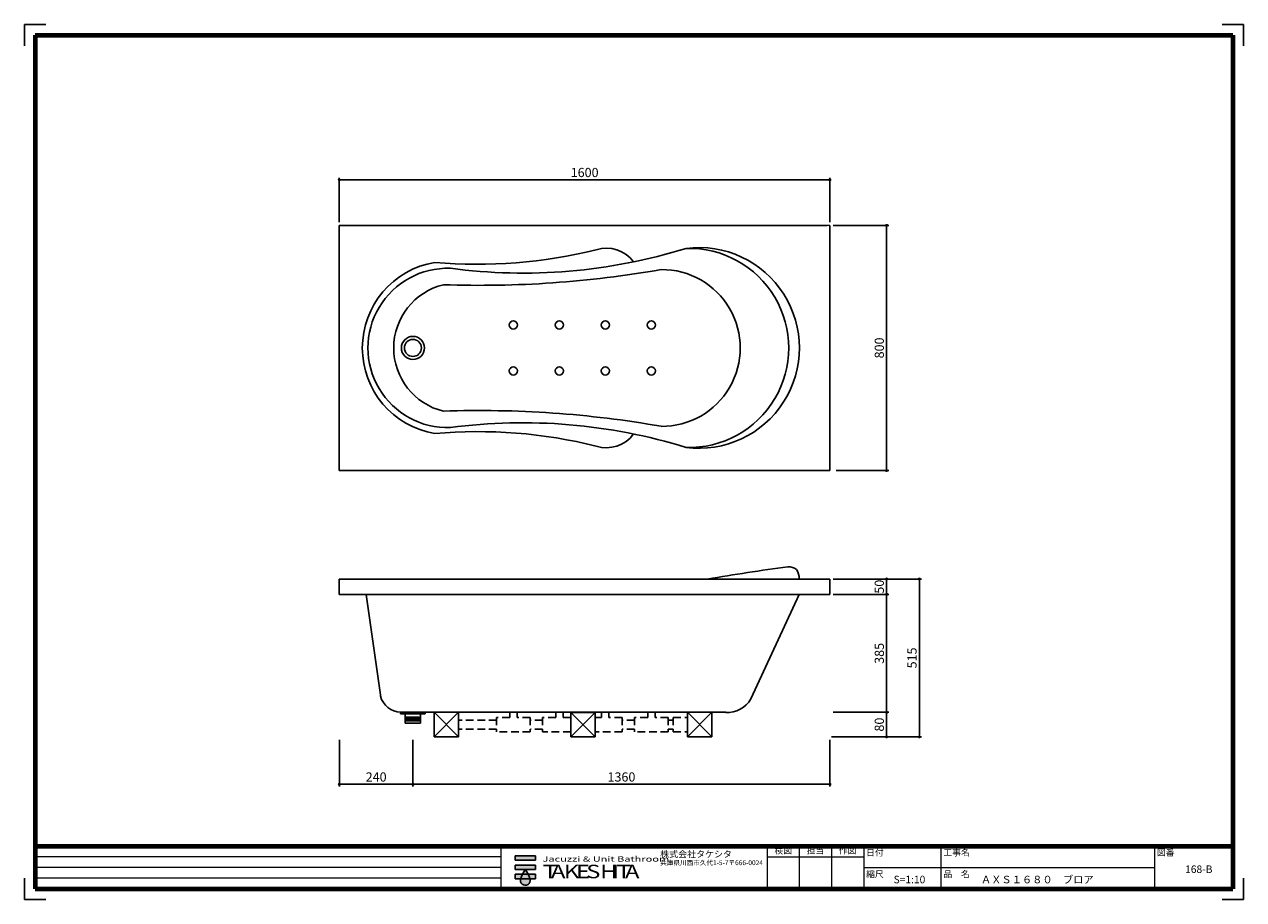
# Model space of a CAD drawing. Extents: x -4991 to 12972, y 4425 to 7281.
# Drawn here: x -328 to 3648, y 4425 to 7281 of the extents above; entities that cross this region are included whole.
import ezdxf
from ezdxf.enums import TextEntityAlignment as Align

# ---------------------------------------------------------------- set-up
doc = ezdxf.new("R2010")
doc.units = 0
doc.header["$MEASUREMENT"] = 0
doc.linetypes.add('DASHED', pattern=[0.75, 0.5, -0.25])
doc.layers.get('DEFPOINTS').update_dxf_attribs({"color": 6})
doc.layers.add('DIM', color=1, linetype='Continuous')
doc.layers.add('WAKU', color=2, linetype='Continuous')
doc.styles.add('ROGO1', font='txt')
doc.styles.add('STYLE1', font='txt')
doc.styles.add('WMF-HG丸ｺﾞｼｯｸM-PRO0', font='HGRSMP.TTF')
doc.styles.add('WMF-SWIS721_LTCN_BT0', font='swisscl.ttf')
doc.dimstyles.new('ISO-10', dxfattribs={"dimscale": 10, "dimtxt": 2.5, "dimasz": 0.7, "dimexe": 0.7, "dimexo": 1, "dimgap": 0.5, "dimtad": 1, "dimdec": 0, "dimdsep": 46, "dimtxsty": 'STYLE1', "dimblk": 'DOT', "dimcen": 2.5, "dimclrt": 7, "dimadec": 0, "dimazin": 0, "dimtfac": 1, "dimtdec": 0, "dimtix": 1, "dimtmove": 0, "dimatfit": 3, "dimldrblk": 'DOT', "dimfxl": 1, "dimarcsym": 0})

# ---------------------------------------------------------------- blocks, each defined once
blk = doc.blocks.new('_DOT')
at = {"color": 0, "linetype": 'ByBlock'}
blk.add_line((-0.5, 0), (-1, 0), dxfattribs=at)
at = {"color": 0, "linetype": 'ByBlock', "const_width": 0.5}
blk.add_lwpolyline([(-0.25, 0, 1), (0.25, 0, 1)], format="xyb", close=True, dxfattribs=at)
blk = doc.blocks.new('*D11')
at = {"layer": 'DEFPOINTS', "color": 0}
for p in [(2298.7, 5035.7), (2298.7, 4955.7), (2483.5, 4955.7)]:
    blk.add_point(p, dxfattribs=at)
at = {"layer": 'DIM', "color": 0, "lineweight": -2}
for p, q in [((2308.7, 5035.7), (2490.5, 5035.7)), ((2483.5, 5025.7), (2483.5, 4965.7)), ((2308.7, 4955.7), (2490.5, 4955.7))]:
    blk.add_line(p, q, dxfattribs=at)
at = {"layer": 'DIM', "color": 0, "lineweight": -2, "xscale": 10, "yscale": 10, "zscale": 10}
for p, rotation in [((2483.5, 5035.7), 90), ((2483.5, 4955.7), 270)]:
    blk.add_blockref('_DOT', p, dxfattribs=dict(at, rotation=rotation))
at = {"layer": 'DIM', "color": 7, "insert": (2463.5, 4995.7), "char_height": 30, "attachment_point": 5, "rotation": 90, "style": 'STYLE1'}
blk.add_mtext('80', dxfattribs=at)
blk = doc.blocks.new('*D12')
at = {"layer": 'DEFPOINTS', "color": 0}
for p in [(2298.7, 5470.7), (2299.6, 5420.7), (2483.5, 5420.7)]:
    blk.add_point(p, dxfattribs=at)
at = {"layer": 'DIM', "color": 0, "lineweight": -2}
for p, q in [((2308.7, 5470.7), (2490.5, 5470.7)), ((2483.5, 5460.7), (2483.5, 5430.7)), ((2309.6, 5420.7), (2490.5, 5420.7))]:
    blk.add_line(p, q, dxfattribs=at)
at = {"layer": 'DIM', "color": 0, "lineweight": -2, "xscale": 10, "yscale": 10, "zscale": 10}
for p, rotation in [((2483.5, 5470.7), 90), ((2483.5, 5420.7), 270)]:
    blk.add_blockref('_DOT', p, dxfattribs=dict(at, rotation=rotation))
at = {"layer": 'DIM', "color": 7, "insert": (2463.5, 5445.7), "char_height": 30, "attachment_point": 5, "rotation": 90, "style": 'STYLE1'}
blk.add_mtext('50', dxfattribs=at)
blk = doc.blocks.new('*D13')
at = {"layer": 'DEFPOINTS', "color": 0}
for p in [(2299.6, 5420.7), (2298.7, 5035.7), (2483.5, 5035.7)]:
    blk.add_point(p, dxfattribs=at)
at = {"layer": 'DIM', "color": 0, "lineweight": -2}
for p, q in [((2309.6, 5420.7), (2490.5, 5420.7)), ((2483.5, 5410.7), (2483.5, 5045.7)), ((2308.7, 5035.7), (2490.5, 5035.7))]:
    blk.add_line(p, q, dxfattribs=at)
at = {"layer": 'DIM', "color": 0, "lineweight": -2, "xscale": 10, "yscale": 10, "zscale": 10}
for p, rotation in [((2483.5, 5420.7), 90), ((2483.5, 5035.7), 270)]:
    blk.add_blockref('_DOT', p, dxfattribs=dict(at, rotation=rotation))
at = {"layer": 'DIM', "color": 7, "insert": (2463.5, 5228.2), "char_height": 30, "attachment_point": 5, "rotation": 90, "style": 'STYLE1'}
blk.add_mtext('385', dxfattribs=at)
blk = doc.blocks.new('*D14')
at = {"layer": 'DEFPOINTS', "color": 0}
for p in [(2298.7, 5470.7), (2293.9, 4955.7), (2590.2, 4955.7)]:
    blk.add_point(p, dxfattribs=at)
at = {"layer": 'DIM', "color": 0, "lineweight": -2}
for p, q in [((2308.7, 5470.7), (2597.2, 5470.7)), ((2590.2, 5460.7), (2590.2, 4965.7)), ((2303.9, 4955.7), (2597.2, 4955.7))]:
    blk.add_line(p, q, dxfattribs=at)
at = {"layer": 'DIM', "color": 0, "lineweight": -2, "xscale": 10, "yscale": 10, "zscale": 10}
for p, rotation in [((2590.2, 5470.7), 90), ((2590.2, 4955.7), 270)]:
    blk.add_blockref('_DOT', p, dxfattribs=dict(at, rotation=rotation))
at = {"layer": 'DIM', "color": 7, "insert": (2570.2, 5213.2), "char_height": 30, "attachment_point": 5, "rotation": 90, "style": 'STYLE1'}
blk.add_mtext('515', dxfattribs=at)
blk = doc.blocks.new('*D15')
at = {"layer": 'DEFPOINTS', "color": 0}
for p in [(2298.7, 6624.7), (2308.7, 5824.7), (2483.5, 5824.7)]:
    blk.add_point(p, dxfattribs=at)
at = {"layer": 'DIM', "color": 0, "lineweight": -2}
for p, q in [((2308.7, 6624.7), (2490.5, 6624.7)), ((2483.5, 6614.7), (2483.5, 5834.7)), ((2318.7, 5824.7), (2490.5, 5824.7))]:
    blk.add_line(p, q, dxfattribs=at)
at = {"layer": 'DIM', "color": 0, "lineweight": -2, "xscale": 10, "yscale": 10, "zscale": 10}
for p, rotation in [((2483.5, 6624.7), 90), ((2483.5, 5824.7), 270)]:
    blk.add_blockref('_DOT', p, dxfattribs=dict(at, rotation=rotation))
at = {"layer": 'DIM', "color": 7, "insert": (2463.5, 6224.7), "char_height": 30, "attachment_point": 5, "rotation": 90, "style": 'STYLE1'}
blk.add_mtext('800', dxfattribs=at)
blk = doc.blocks.new('TAKESHITA')
at = {"color": 7, "style": 'WMF-SWIS721_LTCN_BT0'}
for s, height, width, p in [('Jacuzzi & Unit Bathroom', 2.8, 1.5, (0, 8.62)), ('T', 7, 1.4, (0, 0)), ('A', 7, 1.3, (4.41, 0)), ('K', 7, 1.3, (11.12, 0)), ('E', 7, 1.3, (17.44, 0)), ('S', 7, 1.3, (22.75, 0)), ('H', 7, 1.3, (30.02, 0)), ('I', 7, 1.3, (36.29, 0)), ('T', 7, 1.4, (38.31, 0)), ('A', 7, 1.3, (42.94, 0))]:
    blk.add_text(s, height=height, dxfattribs=dict(at, width=width)).set_placement(p)
blk = doc.blocks.new('MARK')
at = {"layer": 'WAKU'}
for points in [[(5.34, 4.8), (5.34, 7.08), (-5.34, 7.08), (-5.34, 4.8)], [(-5.34, 2.28), (-5.34, 0), (5.34, 0), (5.34, 2.28)], [(-5.34, -2.52), (-5.34, -4.8), (5.34, -4.8), (5.34, -2.52)]]:
    blk.add_hatch(color=256, dxfattribs=at).paths.add_polyline_path(points)
h = blk.add_hatch(color=256, dxfattribs=at)
h.paths.add_polyline_path([(0, 0, 0.05117), (-1.56, -2.52), (1.56, -2.52, 0.05117)])
h.paths.add_polyline_path([(2.5, -5.02, 0.003887), (2.44, -4.8), (-2.44, -4.8, 1.335488)])
for p, q in [((-5.34, 7.08), (5.34, 7.08)), ((-5.34, 7.08), (-5.34, 4.8)), ((5.34, 7.08), (5.34, 4.8)), ((-5.34, 4.8), (5.34, 4.8)), ((-5.34, 2.28), (5.34, 2.28)), ((-5.34, 2.28), (-5.34, 0)), ((5.34, 2.28), (5.34, 0)), ((-5.34, 0), (5.34, 0)), ((-5.34, -2.52), (5.34, -2.52)), ((-5.34, -2.52), (-5.34, -4.8)), ((-5.34, -4.8), (5.34, -4.8)), ((5.34, -2.52), (5.34, -4.8))]:
    blk.add_line(p, q, dxfattribs=at)
for centre, radius, start, end in [((0, -5.63), 2.58, 161.1328, 13.83081), ((11.5, -8.86), 14.52, 142.38214, 164.64453), ((-11.5, -8.86), 14.52, 15.35547, 37.61786)]:
    blk.add_arc(centre, radius, start, end, dxfattribs=at)
blk = doc.blocks.new('MARK2')
at = {"xscale": 9.028800000000047, "yscale": 9.028800000000047, "zscale": 9.028800000000047}
for name, p in [('MARK', (0, 0)), ('TAKESHITA', (80.4, -41.1))]:
    blk.add_blockref(name, p, dxfattribs=at)
blk = doc.blocks.new('*D16')
at = {"layer": 'DEFPOINTS', "color": 0}
for p in [(938.7, 4955.7), (2298.7, 4955.7), (2298.7, 4800.9)]:
    blk.add_point(p, dxfattribs=at)
at = {"layer": 'DIM', "color": 0, "lineweight": -2}
for p, q in [((938.7, 4945.7), (938.7, 4793.9)), ((2298.7, 4945.7), (2298.7, 4793.9)), ((948.7, 4800.9), (2288.7, 4800.9))]:
    blk.add_line(p, q, dxfattribs=at)
at = {"layer": 'DIM', "color": 0, "lineweight": -2, "xscale": 10, "yscale": 10, "zscale": 10, "rotation": 180}
blk.add_blockref('_DOT', (938.7, 4800.9), dxfattribs=at)
at = {"layer": 'DIM', "color": 0, "lineweight": -2, "xscale": 10, "yscale": 10, "zscale": 10}
blk.add_blockref('_DOT', (2298.7, 4800.9), dxfattribs=at)
at = {"layer": 'DIM', "color": 7, "insert": (1618.7, 4820.9), "char_height": 30, "attachment_point": 5, "style": 'STYLE1'}
blk.add_mtext('1360', dxfattribs=at)
blk = doc.blocks.new('*D17')
at = {"layer": 'DEFPOINTS', "color": 0}
for p in [(698.8, 4955.7), (938.7, 4955.7), (938.7, 4800.9)]:
    blk.add_point(p, dxfattribs=at)
at = {"layer": 'DIM', "color": 0, "lineweight": -2}
for p, q in [((698.8, 4945.7), (698.8, 4793.9)), ((938.7, 4945.7), (938.7, 4793.9)), ((708.8, 4800.9), (928.7, 4800.9))]:
    blk.add_line(p, q, dxfattribs=at)
at = {"layer": 'DIM', "color": 0, "lineweight": -2, "xscale": 10, "yscale": 10, "zscale": 10, "rotation": 180}
blk.add_blockref('_DOT', (698.8, 4800.9), dxfattribs=at)
at = {"layer": 'DIM', "color": 0, "lineweight": -2, "xscale": 10, "yscale": 10, "zscale": 10}
blk.add_blockref('_DOT', (938.7, 4800.9), dxfattribs=at)
at = {"layer": 'DIM', "color": 7, "insert": (818.8, 4820.9), "char_height": 30, "attachment_point": 5, "style": 'STYLE1'}
blk.add_mtext('240', dxfattribs=at)
blk = doc.blocks.new('*D18')
at = {"layer": 'DEFPOINTS', "color": 0}
for p in [(2298.7, 6773.3), (698.7, 6624.7), (2298.7, 6624.7)]:
    blk.add_point(p, dxfattribs=at)
at = {"layer": 'DIM', "color": 0, "lineweight": -2}
for p, q in [((698.7, 6634.7), (698.7, 6780.3)), ((708.7, 6773.3), (2288.7, 6773.3)), ((2298.7, 6634.7), (2298.7, 6780.3))]:
    blk.add_line(p, q, dxfattribs=at)
at = {"layer": 'DIM', "color": 0, "lineweight": -2, "xscale": 10, "yscale": 10, "zscale": 10, "rotation": 180}
blk.add_blockref('_DOT', (698.7, 6773.3), dxfattribs=at)
at = {"layer": 'DIM', "color": 0, "lineweight": -2, "xscale": 10, "yscale": 10, "zscale": 10}
blk.add_blockref('_DOT', (2298.7, 6773.3), dxfattribs=at)
at = {"layer": 'DIM', "color": 7, "insert": (1498.7, 6793.3), "char_height": 30, "attachment_point": 5, "style": 'STYLE1'}
blk.add_mtext('1600', dxfattribs=at)

msp = doc.modelspace()

# ---------------------------------------------------------------- linework, layer by layer
at = {"color": 6}
for p, q in [((698.7, 6624.7), (698.7, 5824.7)), ((2290, 6624.7), (698.7, 6624.7)), ((2298.7, 6624.7), (2298.7, 5824.7)), ((2298.7, 5824.7), (2298.7, 6624.7)), ((2298.7, 5824.7), (698.7, 5824.7)), ((698.7, 5470.7), (2298.7, 5470.7)), ((698.7, 5420.7), (698.7, 5470.7)), ((707.9, 5470.7), (2290, 5470.7)), ((2298.7, 5470.7), (2298.7, 5420.7)), ((698.7, 5420.7), (2298.7, 5420.7))]:
    msp.add_line(p, q, dxfattribs=at)
at = {"color": 6, "linetype": 'Continuous', "lineweight": 0}
msp.add_line((2298.7, 6624.7), (699.7, 6624.7), dxfattribs=at)
for p, q in [((786.6, 5420.7), (833.6, 5085)), ((2040.7, 5079.7), (2198.7, 5420.7)), ((898.8, 5035.7), (898.7, 5030.3)), ((978.7, 5030.3), (898.7, 5030.3)), ((898.8, 5035.7), (1958.8, 5035.7)), ((963.7, 5020.3), (913.7, 5020.3)), ((963.7, 5016.1), (913.7, 5016.1)), ((963.7, 5012), (913.7, 5012)), ((963.7, 5000.3), (963.7, 5030.3)), ((978.7, 5035.6), (978.7, 5030.3)), ((963.7, 5007.8), (913.7, 5007.8)), ((963.7, 5000.3), (913.7, 5000.3))]:
    msp.add_line(p, q)
at = {"color": 0}
msp.add_line((913.7, 5000.3), (913.7, 5030.3), dxfattribs=at)
at = {"color": 3}
for p, q in [((1087.7, 5035.7), (1007.7, 5035.7)), ((1007.7, 5035.7), (1007.7, 4955.7)), ((1087.7, 4955.7), (1007.7, 5035.7)), ((1007.7, 4955.7), (1087.7, 5035.7)), ((1087.7, 4955.7), (1087.7, 5035.7)), ((1533.5, 4955.7), (1453.5, 5035.6)), ((1453.5, 4955.7), (1533.5, 5035.6)), ((1453.5, 5035.6), (1453.5, 4955.7)), ((1533.5, 5035.6), (1453.5, 5035.6)), ((1533.5, 4955.7), (1533.5, 5035.6)), ((1913.7, 5035.7), (1833.7, 5035.7)), ((1833.7, 4955.7), (1913.7, 5035.7)), ((1913.7, 4955.7), (1833.7, 5035.7)), ((1833.7, 5035.6), (1833.7, 4955.7)), ((1913.7, 4955.7), (1913.7, 5035.6)), ((1007.7, 4955.7), (1087.7, 4955.7)), ((1453.5, 4955.7), (1533.5, 4955.7)), ((1833.7, 4955.7), (1913.7, 4955.7))]:
    msp.add_line(p, q, dxfattribs=at)
at = {"color": 4}
msp.add_line((1087.7, 5010.6), (1087.7, 4980.6), dxfattribs=at)
at = {"color": 4, "linetype": 'DASHED', "ltscale": 50}
for p, q in [((1211.3, 5010.6), (1087.7, 5010.6)), ((1211.3, 5018.6), (1211.3, 4972.6)), ((1254.3, 5018.6), (1211.3, 5018.6)), ((1254.3, 5035.6), (1254.3, 5018.6)), ((1278.3, 5035.6), (1278.3, 5018.6)), ((1321.3, 5018.6), (1278.3, 5018.6)), ((1321.3, 5018.6), (1321.3, 4972.6)), ((1361.6, 5010.6), (1321.6, 5010.6)), ((1361.6, 5018.6), (1361.6, 4972.6)), ((1404.6, 5018.6), (1361.6, 5018.6)), ((1404.6, 5035.6), (1404.6, 5018.6)), ((1428.6, 5035.6), (1428.6, 5018.6)), ((1453.5, 5018.6), (1428.6, 5018.6)), ((1554, 5018.6), (1532.9, 5018.6)), ((1554, 5035.6), (1554, 5018.6)), ((1578, 5035.6), (1578, 5018.6)), ((1621, 5018.6), (1578, 5018.6)), ((1621, 5018.6), (1621, 4972.6)), ((1661.3, 5010.6), (1621, 5010.6)), ((1661.3, 5018.6), (1661.3, 4972.6)), ((1704.3, 5018.6), (1661.3, 5018.6)), ((1704.3, 5035.6), (1704.3, 5018.6)), ((1728.3, 5035.6), (1728.3, 5018.6)), ((1771.3, 5018.6), (1728.3, 5018.6)), ((1771.3, 5018.6), (1771.3, 4972.6)), ((1787.7, 5010.6), (1771.3, 5010.6)), ((1787.7, 5018.6), (1787.7, 4972.6)), ((1787.7, 5018.6), (1833.7, 5018.6)), ((1211.3, 4980.6), (1087.7, 4980.6)), ((1321.3, 4972.6), (1211.3, 4972.6)), ((1361.6, 4980.6), (1321.6, 4980.6)), ((1453.5, 4972.6), (1361.6, 4972.6)), ((1621, 4972.6), (1532.9, 4972.6)), ((1661.3, 4980.6), (1621, 4980.6)), ((1771.3, 4972.6), (1661.3, 4972.6)), ((1787.7, 4980.6), (1771.3, 4980.6)), ((1787.7, 4972.6), (1833.7, 4972.6))]:
    msp.add_line(p, q, dxfattribs=at)
at = {"color": 5}
for centre in [(1266.3, 6299.7), (1416.3, 6299.7), (1566.3, 6299.7), (1716.3, 6299.7), (1266.3, 6149.7), (1416.3, 6149.7), (1566.3, 6149.7), (1716.3, 6149.7)]:
    msp.add_circle(centre, 13.5, dxfattribs=at)
for radius in [37.6, 27.8]:
    msp.add_circle((938.7, 6224.7), radius)
for centre, radius, start, end in [((1150.7, 8091.3), 1593.5, 264.9422, 284.0056), ((1297.7, 8263.2), 1794.3, 262.4156, 287.2417), ((1569.9, 6441), 109.4, 36.1577, 107.8868), ((1871.5, 6224.8), 327.5, 262.5673, 97.3629), ((1839.2, 6224.8), 324.9, 268.2263, 91.7039), ((1056.8, 6224.7), 283.1, 99.4797, 260.5203), ((1052.1, 6224.7), 260, 88.0764, 271.9236), ((1158.8, 9828.3), 3399.3, 267.9671, 279.9868), ((1750.4, 6224.7), 255.8, 269.5198, 90.4802), ((1088.6, 6224.7), 212.5, 103.7056, 256.2944), ((1158.8, 2621.2), 3399.3, 80.0132, 92.0329), ((1297.7, 4186.3), 1794.3, 72.7583, 97.5844), ((1150.7, 4358.2), 1593.5, 75.9944, 95.0578), ((1569.9, 6008.5), 109.4, 252.1132, 323.8423), ((902.4, 5108.3), 72.6, 196.1269, 267.1344), ((1965.5, 5121.3), 85.9, 265.5232, 330.991)]:
    msp.add_arc(centre, radius, start, end)
at = {"color": 6}
for centre, radius, start, end in [((3327.8, -3042.7), 8632.5, 97.7629, 99.52904), ((2164.3, 5471.7), 39, 49.644, 93.7367), ((2135.6, 5468.7), 63.2, 1.7889, 31.2344)]:
    msp.add_arc(centre, radius, start, end, dxfattribs=at)
at = {"layer": 'DEFPOINTS'}
for p, q in [((-328.3, 7280.5), (-258.3, 7280.5)), ((-328.3, 7280.5), (-328.3, 7210.5)), ((-328.3, 7280.5), (-258.3, 7280.5)), ((-328.3, 7280.5), (-328.3, 7210.5)), ((3577.7, 7280.5), (3647.7, 7280.5)), ((3647.7, 7280.5), (3647.7, 7210.5)), ((-328.3, 4494.5), (-328.3, 4424.5)), ((3647.7, 4494.5), (3647.7, 4424.5)), ((-328.3, 4424.5), (-258.3, 4424.5)), ((3577.7, 4424.5), (3647.7, 4424.5))]:
    msp.add_line(p, q, dxfattribs=at)
at = {"layer": 'WAKU', "lineweight": 80}
for p, q in [((-293.3, 7245.5), (-293.3, 4459.5)), ((-293.3, 7245.5), (3612.7, 7245.5)), ((3612.7, 7245.5), (3612.7, 4459.5)), ((-293.3, 4599.5), (3612.7, 4599.5)), ((-293.3, 4459.5), (3612.7, 4459.5))]:
    msp.add_line(p, q, dxfattribs=at)
at = {"layer": 'WAKU', "lineweight": 20}
for p, q in [((1225.7, 4599.5), (1225.7, 4459.5)), ((2093.7, 4599.5), (2093.7, 4459.5)), ((2093.7, 4599.5), (2093.7, 4459.5)), ((2198.7, 4599.5), (2198.7, 4459.5)), ((2303.7, 4599.5), (2303.7, 4459.5)), ((2408.7, 4599.5), (2408.7, 4459.5)), ((2660.7, 4599.5), (2660.7, 4459.5)), ((3357.2, 4599.5), (3357.2, 4459.5)), ((1225.7, 4564.5), (-293.3, 4564.5)), ((2093.7, 4564.5), (2408.7, 4564.5)), ((1225.7, 4529.5), (-293.3, 4529.5)), ((1225.7, 4494.5), (-293.3, 4494.5)), ((2408.7, 4529.5), (3357.2, 4529.5))]:
    msp.add_line(p, q, dxfattribs=at)

# ---------------------------------------------------------------- block references
at = {"layer": 'WAKU', "xscale": 0.6942600000002132, "yscale": 0.6942600000002132, "zscale": 0.6942600000002132}
msp.add_blockref('MARK2', (1305.3, 4522.9), dxfattribs=at)

# ---------------------------------------------------------------- texts
at = {"color": 7, "lineweight": 0}
for s, height, style, p in [('株式会社タケシタ', 21.42, 'WMF-HG丸ｺﾞｼｯｸM-PRO0', (1745.2, 4562.3)), ('兵庫県川西市久代1-5-7〒666-0024', 15.75, 'ROGO1', (1745.2, 4537.1))]:
    msp.add_text(s, height=height, dxfattribs=dict(at, style=style)).set_placement(p)
at = {"layer": 'WAKU', "color": 7, "lineweight": 0, "style": 'ROGO1'}
for s, p in [('検図', (2146.2, 4582)), ('担当', (2251.2, 4582)), ('作図', (2356.2, 4582))]:
    msp.add_text(s, height=21, dxfattribs=at).set_placement(p, align=Align.MIDDLE)
for s, height, p in [('日付', 21, (2416.7, 4567.6)), ('工事名', 21, (2668.7, 4567.6)), ('図番', 21, (3365.2, 4567.6)), ('168-B', 24.5, (3456.9, 4511.5)), ('縮尺', 21, (2416.7, 4497.6)), ('S=1:10', 24.5, (2506.2, 4477.9)), ('品\u3000名', 21, (2668.7, 4497.6)), ('ＡＸＳ１６８０\u3000ブロア', 24.5, (2791, 4477.9))]:
    msp.add_text(s, height=height, dxfattribs=at).set_placement(p)

# ---------------------------------------------------------------- dimensions: what is measured, and where the dimension line sits
at = {"layer": 'DIM'}
for base, p1, p2, angle, picture, middle in [((2298.7, 6773.3), (698.7, 6624.7), (2298.7, 6624.7), 180, '*D18', (1498.7, 6793.3)), ((2483.5, 5824.7), (2298.7, 6624.7), (2308.7, 5824.7), 90, '*D15', (2463.5, 6224.7)), ((2590.2, 4955.7), (2298.7, 5470.7), (2293.9, 4955.7), 90, '*D14', (2570.2, 5213.2)), ((2483.5, 5420.7), (2298.7, 5470.7), (2299.6, 5420.7), 90, '*D12', (2463.5, 5445.7)), ((2483.5, 5035.7), (2299.6, 5420.7), (2298.7, 5035.7), 90, '*D13', (2463.5, 5228.2)), ((2483.5, 4955.7), (2298.7, 5035.7), (2298.7, 4955.7), 90, '*D11', (2463.5, 4995.7)), ((938.7, 4800.9), (698.8, 4955.7), (938.7, 4955.7), 180, '*D17', (818.8, 4820.9)), ((2298.7, 4800.9), (938.7, 4955.7), (2298.7, 4955.7), 180, '*D16', (1618.7, 4820.9))]:
    dim = msp.add_linear_dim(base=base, p1=p1, p2=p2, angle=angle, dimstyle='ISO-10', override={"dimtxt": 3, "dimasz": 1}, dxfattribs=at)
    dim.commit()
    dim.dimension.update_dxf_attribs({"geometry": picture, "text_midpoint": middle})

doc.saveas('drawing.dxf')
